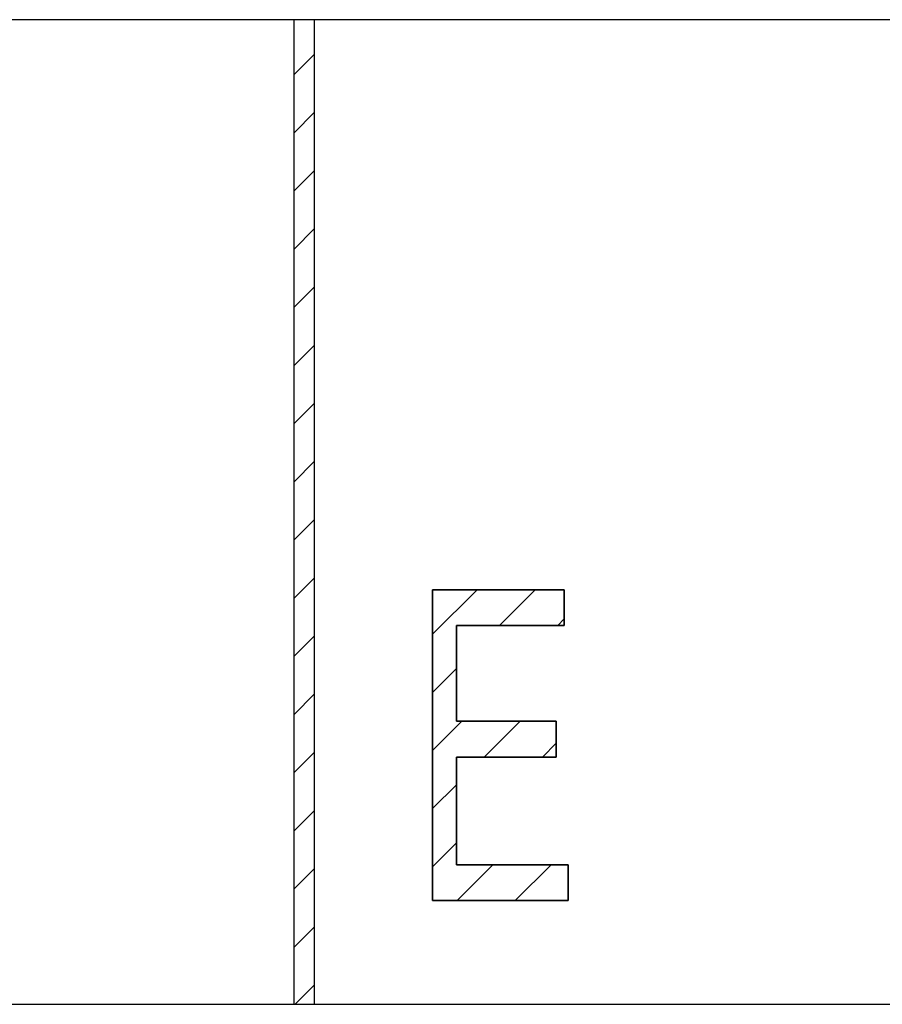
# Model space of a CAD drawing. Extents: x -30 to 240, y 125 to 203.
# Drawn here: x 191 to 199, y 194 to 203 of the extents above; entities that cross this region are included whole.
import ezdxf

# ---------------------------------------------------------------- set-up
doc = ezdxf.new("R2010")
doc.units = 0
doc.header["$MEASUREMENT"] = 0
doc.layers.get('0').update_dxf_attribs({"linetype": 'CONTINUOUS'})
doc.layers.add('FORMAT', color=7, linetype='CONTINUOUS')

# ---------------------------------------------------------------- blocks, each defined once
blk = doc.blocks.new('BLOCK_2055')
at = {"color": 7}
blk.add_lwpolyline([(195.0427, 194.7457), (195.0427, 197.7457)], dxfattribs=at)
blk = doc.blocks.new('BLOCK_2054')
blk.add_blockref('BLOCK_2055', (0, 0))
blk = doc.blocks.new('BLOCK_2053')
blk.add_blockref('BLOCK_2054', (0, 0))
blk = doc.blocks.new('BLOCK_2058')
at = {"color": 7}
blk.add_lwpolyline([(196.2351, 196.4766), (196.2351, 196.1303)], dxfattribs=at)
blk = doc.blocks.new('BLOCK_2057')
blk.add_blockref('BLOCK_2058', (0, 0))
blk = doc.blocks.new('BLOCK_2056')
blk.add_blockref('BLOCK_2057', (0, 0))
blk = doc.blocks.new('BLOCK_2061')
at = {"color": 7}
blk.add_lwpolyline([(196.2351, 196.1303), (195.2735, 196.1303)], dxfattribs=at)
blk = doc.blocks.new('BLOCK_2060')
blk.add_blockref('BLOCK_2061', (0, 0))
blk = doc.blocks.new('BLOCK_2059')
blk.add_blockref('BLOCK_2060', (0, 0))
blk = doc.blocks.new('BLOCK_2064')
at = {"color": 7}
blk.add_lwpolyline([(195.2735, 196.1303), (195.2735, 195.092)], dxfattribs=at)
blk = doc.blocks.new('BLOCK_2063')
blk.add_blockref('BLOCK_2064', (0, 0))
blk = doc.blocks.new('BLOCK_2062')
blk.add_blockref('BLOCK_2063', (0, 0))
blk = doc.blocks.new('BLOCK_2067')
at = {"color": 7}
blk.add_lwpolyline([(196.3505, 194.7457), (195.0427, 194.7457)], dxfattribs=at)
blk = doc.blocks.new('BLOCK_2066')
blk.add_blockref('BLOCK_2067', (0, 0))
blk = doc.blocks.new('BLOCK_2065')
blk.add_blockref('BLOCK_2066', (0, 0))
blk = doc.blocks.new('BLOCK_2070')
at = {"color": 7}
blk.add_lwpolyline([(195.0427, 197.7457), (196.3119, 197.7457)], dxfattribs=at)
blk = doc.blocks.new('BLOCK_2069')
blk.add_blockref('BLOCK_2070', (0, 0))
blk = doc.blocks.new('BLOCK_2068')
blk.add_blockref('BLOCK_2069', (0, 0))
blk = doc.blocks.new('BLOCK_2073')
at = {"color": 7}
blk.add_lwpolyline([(196.3119, 197.7457), (196.3119, 197.3998)], dxfattribs=at)
blk = doc.blocks.new('BLOCK_2072')
blk.add_blockref('BLOCK_2073', (0, 0))
blk = doc.blocks.new('BLOCK_2071')
blk.add_blockref('BLOCK_2072', (0, 0))
blk = doc.blocks.new('BLOCK_2076')
at = {"color": 7}
blk.add_lwpolyline([(196.3119, 197.3998), (195.2735, 197.3998)], dxfattribs=at)
blk = doc.blocks.new('BLOCK_2075')
blk.add_blockref('BLOCK_2076', (0, 0))
blk = doc.blocks.new('BLOCK_2074')
blk.add_blockref('BLOCK_2075', (0, 0))
blk = doc.blocks.new('BLOCK_2079')
at = {"color": 7}
blk.add_lwpolyline([(195.2735, 196.4766), (196.2351, 196.4766)], dxfattribs=at)
blk = doc.blocks.new('BLOCK_2078')
blk.add_blockref('BLOCK_2079', (0, 0))
blk = doc.blocks.new('BLOCK_2077')
blk.add_blockref('BLOCK_2078', (0, 0))
blk = doc.blocks.new('BLOCK_2082')
at = {"color": 7}
blk.add_lwpolyline([(195.2735, 195.092), (196.3505, 195.092)], dxfattribs=at)
blk = doc.blocks.new('BLOCK_2081')
blk.add_blockref('BLOCK_2082', (0, 0))
blk = doc.blocks.new('BLOCK_2080')
blk.add_blockref('BLOCK_2081', (0, 0))
blk = doc.blocks.new('BLOCK_2085')
at = {"color": 7}
blk.add_lwpolyline([(196.3505, 195.092), (196.3505, 194.7457)], dxfattribs=at)
blk = doc.blocks.new('BLOCK_2084')
blk.add_blockref('BLOCK_2085', (0, 0))
blk = doc.blocks.new('BLOCK_2083')
blk.add_blockref('BLOCK_2084', (0, 0))
blk = doc.blocks.new('BLOCK_2088')
at = {"color": 7}
blk.add_lwpolyline([(195.2735, 197.3998), (195.2735, 196.4766)], dxfattribs=at)
blk = doc.blocks.new('BLOCK_2087')
blk.add_blockref('BLOCK_2088', (0, 0))
blk = doc.blocks.new('BLOCK_2086')
blk.add_blockref('BLOCK_2087', (0, 0))
blk = doc.blocks.new('BLOCK_2259')
at = {"color": 7}
blk.add_lwpolyline([(193.9044, 193.746), (193.9044, 203.2458)], dxfattribs=at)
blk = doc.blocks.new('BLOCK_2258')
blk.add_blockref('BLOCK_2259', (0, 0))
blk = doc.blocks.new('BLOCK_2257')
blk.add_blockref('BLOCK_2258', (0, 0))
blk = doc.blocks.new('BLOCK_2262')
at = {"color": 7}
blk.add_lwpolyline([(193.7043, 203.2458), (193.7043, 193.746)], dxfattribs=at)
blk = doc.blocks.new('BLOCK_2261')
blk.add_blockref('BLOCK_2262', (0, 0))
blk = doc.blocks.new('BLOCK_2260')
blk.add_blockref('BLOCK_2261', (0, 0))
blk = doc.blocks.new('BLOCK_2265')
at = {"color": 7}
blk.add_lwpolyline([(193.7043, 193.746), (193.9044, 193.746)], dxfattribs=at)
blk = doc.blocks.new('BLOCK_2264')
blk.add_blockref('BLOCK_2265', (0, 0))
blk = doc.blocks.new('BLOCK_2263')
blk.add_blockref('BLOCK_2264', (0, 0))
blk = doc.blocks.new('BLOCK_2268')
at = {"color": 7}
blk.add_lwpolyline([(193.9044, 203.2458), (193.7043, 203.2458)], dxfattribs=at)
blk = doc.blocks.new('BLOCK_2267')
blk.add_blockref('BLOCK_2268', (0, 0))
blk = doc.blocks.new('BLOCK_2266')
blk.add_blockref('BLOCK_2267', (0, 0))
blk = doc.blocks.new('BLOCK_2994')
at = {"color": 7}
blk.add_lwpolyline([(185.9042, 193.746), (193.7043, 193.746)], dxfattribs=at)
blk = doc.blocks.new('BLOCK_2993')
blk.add_blockref('BLOCK_2994', (0, 0))
blk = doc.blocks.new('BLOCK_2992')
blk.add_blockref('BLOCK_2993', (0, 0))
blk = doc.blocks.new('BLOCK_2997')
at = {"color": 7}
blk.add_lwpolyline([(193.7043, 203.2458), (185.9042, 203.2458)], dxfattribs=at)
blk = doc.blocks.new('BLOCK_2996')
blk.add_blockref('BLOCK_2997', (0, 0))
blk = doc.blocks.new('BLOCK_2995')
blk.add_blockref('BLOCK_2996', (0, 0))
blk = doc.blocks.new('BLOCK_3156')
at = {"color": 7}
blk.add_lwpolyline([(193.9044, 193.746), (201.7041, 193.746)], dxfattribs=at)
blk = doc.blocks.new('BLOCK_3155')
blk.add_blockref('BLOCK_3156', (0, 0))
blk = doc.blocks.new('BLOCK_3154')
blk.add_blockref('BLOCK_3155', (0, 0))
blk = doc.blocks.new('BLOCK_3159')
at = {"color": 7}
blk.add_lwpolyline([(201.7041, 203.2458), (193.9044, 203.2458)], dxfattribs=at)
blk = doc.blocks.new('BLOCK_3158')
blk.add_blockref('BLOCK_3159', (0, 0))
blk = doc.blocks.new('BLOCK_3157')
blk.add_blockref('BLOCK_3158', (0, 0))
blk = doc.blocks.new('BLOCK_3965')
at = {"layer": 'FORMAT', "color": 7}
blk.add_lwpolyline([(193.9041, 193.7456), (193.9041, 203.2458), (193.7046, 203.2458), (193.7046, 193.7456), (193.9041, 193.7456)], dxfattribs=at)
blk = doc.blocks.new('BLOCK_3964')
at = {"layer": 'FORMAT'}
blk.add_blockref('BLOCK_3965', (0, 0), dxfattribs=at)
blk = doc.blocks.new('BLOCK_3967')
at = {"layer": 'FORMAT', "color": 7}
blk.add_lwpolyline([(193.7046, 202.7136), (193.9041, 202.9137)], dxfattribs=at)
blk = doc.blocks.new('BLOCK_3966')
at = {"layer": 'FORMAT'}
blk.add_blockref('BLOCK_3967', (0, 0), dxfattribs=at)
blk = doc.blocks.new('BLOCK_3969')
at = {"layer": 'FORMAT', "color": 7}
blk.add_lwpolyline([(193.7046, 202.152), (193.9041, 202.3522)], dxfattribs=at)
blk = doc.blocks.new('BLOCK_3968')
at = {"layer": 'FORMAT'}
blk.add_blockref('BLOCK_3969', (0, 0), dxfattribs=at)
blk = doc.blocks.new('BLOCK_3971')
at = {"layer": 'FORMAT', "color": 7}
blk.add_lwpolyline([(193.7046, 201.5905), (193.9041, 201.7906)], dxfattribs=at)
blk = doc.blocks.new('BLOCK_3970')
at = {"layer": 'FORMAT'}
blk.add_blockref('BLOCK_3971', (0, 0), dxfattribs=at)
blk = doc.blocks.new('BLOCK_3973')
at = {"layer": 'FORMAT', "color": 7}
blk.add_lwpolyline([(193.7046, 201.0299), (193.9041, 201.2301)], dxfattribs=at)
blk = doc.blocks.new('BLOCK_3972')
at = {"layer": 'FORMAT'}
blk.add_blockref('BLOCK_3973', (0, 0), dxfattribs=at)
blk = doc.blocks.new('BLOCK_3975')
at = {"layer": 'FORMAT', "color": 7}
blk.add_lwpolyline([(193.7046, 200.4684), (193.9041, 200.6685)], dxfattribs=at)
blk = doc.blocks.new('BLOCK_3974')
at = {"layer": 'FORMAT'}
blk.add_blockref('BLOCK_3975', (0, 0), dxfattribs=at)
blk = doc.blocks.new('BLOCK_3977')
at = {"layer": 'FORMAT', "color": 7}
blk.add_lwpolyline([(193.7046, 199.9068), (193.9041, 200.107)], dxfattribs=at)
blk = doc.blocks.new('BLOCK_3976')
at = {"layer": 'FORMAT'}
blk.add_blockref('BLOCK_3977', (0, 0), dxfattribs=at)
blk = doc.blocks.new('BLOCK_3979')
at = {"layer": 'FORMAT', "color": 7}
blk.add_lwpolyline([(193.7046, 199.3463), (193.9041, 199.5454)], dxfattribs=at)
blk = doc.blocks.new('BLOCK_3978')
at = {"layer": 'FORMAT'}
blk.add_blockref('BLOCK_3979', (0, 0), dxfattribs=at)
blk = doc.blocks.new('BLOCK_3981')
at = {"layer": 'FORMAT', "color": 7}
blk.add_lwpolyline([(193.7046, 198.7848), (193.9041, 198.9849)], dxfattribs=at)
blk = doc.blocks.new('BLOCK_3980')
at = {"layer": 'FORMAT'}
blk.add_blockref('BLOCK_3981', (0, 0), dxfattribs=at)
blk = doc.blocks.new('BLOCK_3983')
at = {"layer": 'FORMAT', "color": 7}
blk.add_lwpolyline([(193.7046, 198.2232), (193.9041, 198.4234)], dxfattribs=at)
blk = doc.blocks.new('BLOCK_3982')
at = {"layer": 'FORMAT'}
blk.add_blockref('BLOCK_3983', (0, 0), dxfattribs=at)
blk = doc.blocks.new('BLOCK_3985')
at = {"layer": 'FORMAT', "color": 7}
blk.add_lwpolyline([(193.7046, 197.6617), (193.9041, 197.8618)], dxfattribs=at)
blk = doc.blocks.new('BLOCK_3984')
at = {"layer": 'FORMAT'}
blk.add_blockref('BLOCK_3985', (0, 0), dxfattribs=at)
blk = doc.blocks.new('BLOCK_3987')
at = {"layer": 'FORMAT', "color": 7}
blk.add_lwpolyline([(193.7046, 197.1011), (193.9041, 197.3003)], dxfattribs=at)
blk = doc.blocks.new('BLOCK_3986')
at = {"layer": 'FORMAT'}
blk.add_blockref('BLOCK_3987', (0, 0), dxfattribs=at)
blk = doc.blocks.new('BLOCK_3989')
at = {"layer": 'FORMAT', "color": 7}
blk.add_lwpolyline([(193.7046, 196.5396), (193.9041, 196.7398)], dxfattribs=at)
blk = doc.blocks.new('BLOCK_3988')
at = {"layer": 'FORMAT'}
blk.add_blockref('BLOCK_3989', (0, 0), dxfattribs=at)
blk = doc.blocks.new('BLOCK_3991')
at = {"layer": 'FORMAT', "color": 7}
blk.add_lwpolyline([(193.7046, 195.978), (193.9041, 196.1782)], dxfattribs=at)
blk = doc.blocks.new('BLOCK_3990')
at = {"layer": 'FORMAT'}
blk.add_blockref('BLOCK_3991', (0, 0), dxfattribs=at)
blk = doc.blocks.new('BLOCK_3993')
at = {"layer": 'FORMAT', "color": 7}
blk.add_lwpolyline([(193.7046, 195.4165), (193.9041, 195.6167)], dxfattribs=at)
blk = doc.blocks.new('BLOCK_3992')
at = {"layer": 'FORMAT'}
blk.add_blockref('BLOCK_3993', (0, 0), dxfattribs=at)
blk = doc.blocks.new('BLOCK_3995')
at = {"layer": 'FORMAT', "color": 7}
blk.add_lwpolyline([(193.7046, 194.856), (193.9041, 195.0551)], dxfattribs=at)
blk = doc.blocks.new('BLOCK_3994')
at = {"layer": 'FORMAT'}
blk.add_blockref('BLOCK_3995', (0, 0), dxfattribs=at)
blk = doc.blocks.new('BLOCK_3997')
at = {"layer": 'FORMAT', "color": 7}
blk.add_lwpolyline([(193.7046, 194.2944), (193.9041, 194.4946)], dxfattribs=at)
blk = doc.blocks.new('BLOCK_3996')
at = {"layer": 'FORMAT'}
blk.add_blockref('BLOCK_3997', (0, 0), dxfattribs=at)
blk = doc.blocks.new('BLOCK_3999')
at = {"layer": 'FORMAT', "color": 7}
blk.add_lwpolyline([(193.7174, 193.7456), (193.9041, 193.933)], dxfattribs=at)
blk = doc.blocks.new('BLOCK_3998')
at = {"layer": 'FORMAT'}
blk.add_blockref('BLOCK_3999', (0, 0), dxfattribs=at)
blk = doc.blocks.new('BLOCK_3963')
at = {"layer": 'FORMAT'}
for name in ['BLOCK_3964', 'BLOCK_3966', 'BLOCK_3968', 'BLOCK_3970', 'BLOCK_3972', 'BLOCK_3974', 'BLOCK_3976', 'BLOCK_3978', 'BLOCK_3980', 'BLOCK_3982', 'BLOCK_3984', 'BLOCK_3986', 'BLOCK_3988', 'BLOCK_3990', 'BLOCK_3992', 'BLOCK_3994', 'BLOCK_3996', 'BLOCK_3998']:
    blk.add_blockref(name, (0, 0), dxfattribs=at)
blk = doc.blocks.new('BLOCK_4002')
at = {"layer": 'FORMAT', "color": 7}
blk.add_lwpolyline([(195.0427, 194.7457), (196.3501, 194.7457), (196.3501, 195.0923), (195.2732, 195.0923), (195.2732, 196.1303), (196.2351, 196.1303), (196.2351, 196.4762), (195.2732, 196.4762), (195.2732, 197.3998), (196.3122, 197.3998), (196.3122, 197.7457), (195.0427, 197.7457), (195.0427, 194.7457)], dxfattribs=at)
blk = doc.blocks.new('BLOCK_4001')
at = {"layer": 'FORMAT'}
blk.add_blockref('BLOCK_4002', (0, 0), dxfattribs=at)
blk = doc.blocks.new('BLOCK_4004')
at = {"layer": 'FORMAT', "color": 7}
blk.add_lwpolyline([(195.0427, 197.3172), (195.4723, 197.7457)], dxfattribs=at)
blk = doc.blocks.new('BLOCK_4003')
at = {"layer": 'FORMAT'}
blk.add_blockref('BLOCK_4004', (0, 0), dxfattribs=at)
blk = doc.blocks.new('BLOCK_4006')
at = {"layer": 'FORMAT', "color": 7}
blk.add_lwpolyline([(195.0427, 196.7556), (195.2732, 196.9861)], dxfattribs=at)
blk = doc.blocks.new('BLOCK_4005')
at = {"layer": 'FORMAT'}
blk.add_blockref('BLOCK_4006', (0, 0), dxfattribs=at)
blk = doc.blocks.new('BLOCK_4008')
at = {"layer": 'FORMAT', "color": 7}
blk.add_lwpolyline([(195.6873, 197.3998), (196.0328, 197.7457)], dxfattribs=at)
blk = doc.blocks.new('BLOCK_4007')
at = {"layer": 'FORMAT'}
blk.add_blockref('BLOCK_4008', (0, 0), dxfattribs=at)
blk = doc.blocks.new('BLOCK_4010')
at = {"layer": 'FORMAT', "color": 7}
blk.add_lwpolyline([(195.0427, 196.1941), (195.3249, 196.4762)], dxfattribs=at)
blk = doc.blocks.new('BLOCK_4009')
at = {"layer": 'FORMAT'}
blk.add_blockref('BLOCK_4010', (0, 0), dxfattribs=at)
blk = doc.blocks.new('BLOCK_4012')
at = {"layer": 'FORMAT', "color": 7}
blk.add_lwpolyline([(196.2488, 197.3998), (196.3122, 197.4636)], dxfattribs=at)
blk = doc.blocks.new('BLOCK_4011')
at = {"layer": 'FORMAT'}
blk.add_blockref('BLOCK_4012', (0, 0), dxfattribs=at)
blk = doc.blocks.new('BLOCK_4014')
at = {"layer": 'FORMAT', "color": 7}
blk.add_lwpolyline([(195.0427, 195.6335), (195.2732, 195.864)], dxfattribs=at)
blk = doc.blocks.new('BLOCK_4013')
at = {"layer": 'FORMAT'}
blk.add_blockref('BLOCK_4014', (0, 0), dxfattribs=at)
blk = doc.blocks.new('BLOCK_4016')
at = {"layer": 'FORMAT', "color": 7}
blk.add_lwpolyline([(195.5409, 196.1303), (195.8864, 196.4762)], dxfattribs=at)
blk = doc.blocks.new('BLOCK_4015')
at = {"layer": 'FORMAT'}
blk.add_blockref('BLOCK_4016', (0, 0), dxfattribs=at)
blk = doc.blocks.new('BLOCK_4018')
at = {"layer": 'FORMAT', "color": 7}
blk.add_lwpolyline([(195.0427, 195.072), (195.2732, 195.3025)], dxfattribs=at)
blk = doc.blocks.new('BLOCK_4017')
at = {"layer": 'FORMAT'}
blk.add_blockref('BLOCK_4018', (0, 0), dxfattribs=at)
blk = doc.blocks.new('BLOCK_4020')
at = {"layer": 'FORMAT', "color": 7}
blk.add_lwpolyline([(196.1014, 196.1303), (196.2351, 196.2643)], dxfattribs=at)
blk = doc.blocks.new('BLOCK_4019')
at = {"layer": 'FORMAT'}
blk.add_blockref('BLOCK_4020', (0, 0), dxfattribs=at)
blk = doc.blocks.new('BLOCK_4022')
at = {"layer": 'FORMAT', "color": 7}
blk.add_lwpolyline([(195.278, 194.7457), (195.6246, 195.0923)], dxfattribs=at)
blk = doc.blocks.new('BLOCK_4021')
at = {"layer": 'FORMAT'}
blk.add_blockref('BLOCK_4022', (0, 0), dxfattribs=at)
blk = doc.blocks.new('BLOCK_4024')
at = {"layer": 'FORMAT', "color": 7}
blk.add_lwpolyline([(195.8396, 194.7457), (196.1851, 195.0923)], dxfattribs=at)
blk = doc.blocks.new('BLOCK_4023')
at = {"layer": 'FORMAT'}
blk.add_blockref('BLOCK_4024', (0, 0), dxfattribs=at)
blk = doc.blocks.new('BLOCK_4000')
at = {"layer": 'FORMAT'}
for name in ['BLOCK_4001', 'BLOCK_4003', 'BLOCK_4007', 'BLOCK_4011', 'BLOCK_4005', 'BLOCK_4009', 'BLOCK_4015', 'BLOCK_4019', 'BLOCK_4013', 'BLOCK_4017', 'BLOCK_4021', 'BLOCK_4023']:
    blk.add_blockref(name, (0, 0), dxfattribs=at)

msp = doc.modelspace()

# ---------------------------------------------------------------- block references
for name in ['BLOCK_2995', 'BLOCK_2260', 'BLOCK_2266', 'BLOCK_2257', 'BLOCK_3157', 'BLOCK_2053', 'BLOCK_2068', 'BLOCK_2071', 'BLOCK_2074', 'BLOCK_2086', 'BLOCK_2077', 'BLOCK_2056', 'BLOCK_2059', 'BLOCK_2062', 'BLOCK_2080', 'BLOCK_2083', 'BLOCK_2065', 'BLOCK_2992', 'BLOCK_2263', 'BLOCK_3154']:
    msp.add_blockref(name, (0, 0))
at = {"layer": 'FORMAT'}
for name in ['BLOCK_3963', 'BLOCK_4000']:
    msp.add_blockref(name, (0, 0), dxfattribs=at)

doc.saveas('drawing.dxf')
